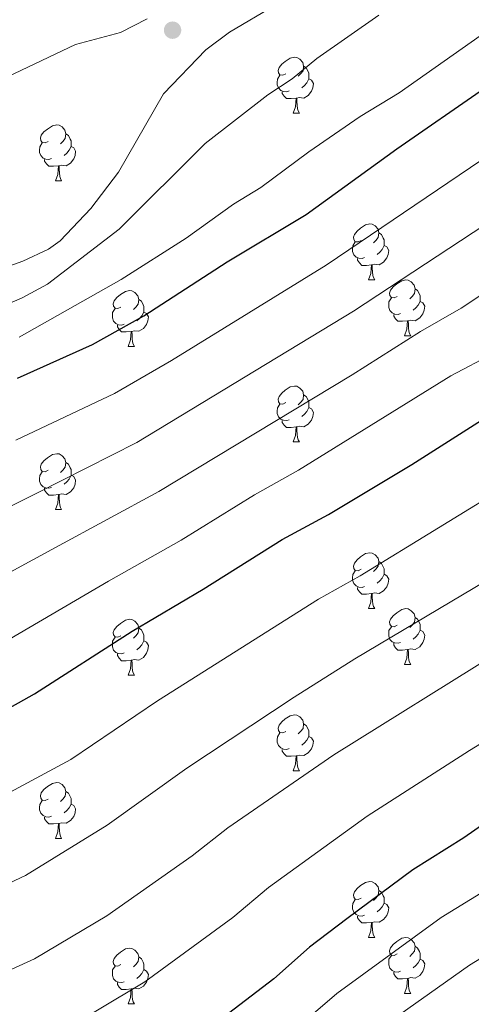
# Model space of a CAD drawing. Extents: x 595605 to 600103, y 786755 to 789789.
# Drawn here: x 598661 to 598742, y 788092 to 788269 of the extents above; entities that cross this region are included whole.
import ezdxf

# ---------------------------------------------------------------- set-up
doc = ezdxf.new("R2010")
doc.units = 0
doc.header["$MEASUREMENT"] = 0
for name, color, linetype in [('Nivel 36', 7, 'Continuous'), ('Nivel 4', 7, 'Continuous'), ('Nivel 5', 7, 'Continuous'), ('Nivel 61', 7, 'Continuous'), ('Nivel 63', 7, 'Continuous'), ('Nivel 7', 7, 'Continuous')]:
    doc.layers.add(name, color=color, linetype=linetype)

# ---------------------------------------------------------------- blocks, each defined once
blk = doc.blocks.new('5PATER_1')
at = {"layer": 'Nivel 7', "linetype": 'Continuous', "lineweight": 0}
h = blk.add_hatch(color=19, dxfattribs=at)
edge = h.paths.add_edge_path()
edge.add_ellipse((0, 0), major_axis=(-1.1, -1.11), ratio=0.999422, start_angle=0, end_angle=360)

msp = doc.modelspace()

# ---------------------------------------------------------------- linework, layer by layer
at = {"layer": 'Nivel 36', "color": 92, "linetype": 'Continuous', "lineweight": 0, "flags": 128}
for points in [[(598708.709, 788259.001), (598708.179, 788258.736), (598707.649, 788258.791), (598707.384, 788259.161), (598707.329, 788259.586), (598707.489, 788260.106), (598707.969, 788260.701), (598708.604, 788261.231), (598709.504, 788261.816), (598710.249, 788261.976), (598710.674, 788261.921), (598711.204, 788261.606), (598711.734, 788261.021), (598711.894, 788260.381), (598711.784, 788259.531), (598711.359, 788259.001), (598710.939, 788258.576)], [(598711.894, 788260.381), (598712.369, 788260.066), (598712.684, 788259.426), (598712.844, 788259.106), (598712.844, 788258.526), (598712.844, 788258.101), (598712.474, 788257.411), (598712.054, 788256.931), (598711.574, 788256.511)], [(598709.294, 788255.921), (598708.869, 788255.761), (598708.284, 788255.821), (598707.809, 788256.031), (598707.384, 788256.456), (598707.169, 788257.041), (598707.169, 788257.461), (598707.224, 788258.046), (598707.649, 788258.736)], [(598712.844, 788258.101), (598713.299, 788257.851), (598713.644, 788257.236), (598713.534, 788256.511), (598713.324, 788255.871), (598712.739, 788255.131), (598711.944, 788254.651), (598711.094, 788254.756), (598710.664, 788254.626)], [(598710.554, 788254.626), (598709.664, 788254.541), (598708.819, 788254.541), (598708.394, 788254.971), (598708.074, 788255.446), (598708.074, 788255.761)], [(598710.009, 788251.941), (598710.444, 788253.101), (598710.554, 788254.626), (598710.664, 788254.626), (598710.699, 788254.041), (598710.734, 788253.356), (598710.804, 788252.741), (598710.919, 788252.341), (598711.134, 788251.941)], [(598710.009, 788251.941), (598711.134, 788251.941)], [(598666.073, 788246.861), (598665.543, 788246.596), (598665.013, 788246.651), (598664.748, 788247.021), (598664.693, 788247.446), (598664.853, 788247.966), (598665.333, 788248.561), (598665.968, 788249.091), (598666.868, 788249.676), (598667.613, 788249.836), (598668.038, 788249.781), (598668.568, 788249.466), (598669.098, 788248.881), (598669.258, 788248.241), (598669.148, 788247.391), (598668.723, 788246.861), (598668.303, 788246.436)], [(598669.258, 788248.241), (598669.733, 788247.926), (598670.048, 788247.286), (598670.208, 788246.966), (598670.208, 788246.386), (598670.208, 788245.961), (598669.838, 788245.271), (598669.418, 788244.791), (598668.938, 788244.371)], [(598666.658, 788243.781), (598666.233, 788243.621), (598665.648, 788243.681), (598665.173, 788243.891), (598664.748, 788244.316), (598664.533, 788244.901), (598664.533, 788245.321), (598664.588, 788245.906), (598665.013, 788246.596)], [(598670.208, 788245.961), (598670.663, 788245.711), (598671.008, 788245.096), (598670.898, 788244.371), (598670.688, 788243.731), (598670.103, 788242.991), (598669.308, 788242.511), (598668.458, 788242.616), (598668.028, 788242.486)], [(598667.918, 788242.486), (598667.028, 788242.401), (598666.183, 788242.401), (598665.758, 788242.831), (598665.438, 788243.306), (598665.438, 788243.621)], [(598667.373, 788239.801), (598667.808, 788240.961), (598667.918, 788242.486), (598668.028, 788242.486), (598668.063, 788241.901), (598668.098, 788241.216), (598668.168, 788240.601), (598668.283, 788240.201), (598668.498, 788239.801)], [(598667.373, 788239.801), (598668.498, 788239.801)], [(598722.212, 788229.092), (598721.682, 788228.827), (598721.152, 788228.882), (598720.887, 788229.252), (598720.832, 788229.677), (598720.992, 788230.197), (598721.472, 788230.792), (598722.107, 788231.322), (598723.007, 788231.907), (598723.752, 788232.067), (598724.177, 788232.012), (598724.707, 788231.697), (598725.237, 788231.112), (598725.397, 788230.472), (598725.287, 788229.622), (598724.862, 788229.092), (598724.442, 788228.667)], [(598725.397, 788230.472), (598725.872, 788230.157), (598726.187, 788229.517), (598726.347, 788229.197), (598726.347, 788228.617), (598726.347, 788228.192), (598725.977, 788227.502), (598725.557, 788227.022), (598725.077, 788226.602)], [(598722.797, 788226.012), (598722.372, 788225.852), (598721.787, 788225.912), (598721.312, 788226.122), (598720.887, 788226.547), (598720.672, 788227.132), (598720.672, 788227.552), (598720.727, 788228.137), (598721.152, 788228.827)], [(598726.347, 788228.192), (598726.802, 788227.942), (598727.147, 788227.327), (598727.037, 788226.602), (598726.827, 788225.962), (598726.242, 788225.222), (598725.447, 788224.742), (598724.597, 788224.847), (598724.167, 788224.717)], [(598724.057, 788224.717), (598723.167, 788224.632), (598722.322, 788224.632), (598721.897, 788225.062), (598721.577, 788225.537), (598721.577, 788225.852)], [(598723.512, 788222.032), (598723.947, 788223.192), (598724.057, 788224.717), (598724.167, 788224.717), (598724.202, 788224.132), (598724.237, 788223.447), (598724.307, 788222.832), (598724.422, 788222.432), (598724.637, 788222.032)], [(598723.512, 788222.032), (598724.637, 788222.032)], [(598728.687, 788219.057), (598728.157, 788218.792), (598727.627, 788218.847), (598727.362, 788219.217), (598727.307, 788219.642), (598727.467, 788220.162), (598727.947, 788220.757), (598728.582, 788221.287), (598729.482, 788221.872), (598730.227, 788222.032), (598730.652, 788221.977), (598731.182, 788221.662), (598731.712, 788221.077), (598731.872, 788220.437), (598731.762, 788219.587), (598731.337, 788219.057), (598730.917, 788218.632)], [(598731.872, 788220.437), (598732.347, 788220.122), (598732.662, 788219.482), (598732.822, 788219.162), (598732.822, 788218.582), (598732.822, 788218.157), (598732.452, 788217.467), (598732.032, 788216.987), (598731.552, 788216.567)], [(598679.132, 788217.152), (598678.602, 788216.887), (598678.072, 788216.942), (598677.807, 788217.312), (598677.752, 788217.737), (598677.912, 788218.257), (598678.392, 788218.852), (598679.027, 788219.382), (598679.927, 788219.967), (598680.672, 788220.127), (598681.097, 788220.072), (598681.627, 788219.757), (598682.157, 788219.172), (598682.317, 788218.532), (598682.207, 788217.682), (598681.782, 788217.152), (598681.362, 788216.727)], [(598729.272, 788215.977), (598728.847, 788215.817), (598728.262, 788215.877), (598727.787, 788216.087), (598727.362, 788216.512), (598727.147, 788217.097), (598727.147, 788217.517), (598727.202, 788218.102), (598727.627, 788218.792)], [(598679.717, 788214.072), (598679.292, 788213.912), (598678.707, 788213.972), (598678.232, 788214.182), (598677.807, 788214.607), (598677.592, 788215.192), (598677.592, 788215.612), (598677.647, 788216.197), (598678.072, 788216.887)], [(598682.317, 788218.532), (598682.792, 788218.217), (598683.107, 788217.577), (598683.267, 788217.257), (598683.267, 788216.677), (598683.267, 788216.252), (598682.897, 788215.562), (598682.477, 788215.082), (598681.997, 788214.662)], [(598732.822, 788218.157), (598733.277, 788217.907), (598733.622, 788217.292), (598733.512, 788216.567), (598733.302, 788215.927), (598732.717, 788215.187), (598731.922, 788214.707), (598731.072, 788214.812), (598730.642, 788214.682)], [(598683.267, 788216.252), (598683.722, 788216.002), (598684.067, 788215.387), (598683.957, 788214.662), (598683.747, 788214.022), (598683.162, 788213.282), (598682.367, 788212.802), (598681.517, 788212.907), (598681.087, 788212.777)], [(598730.532, 788214.682), (598729.642, 788214.597), (598728.797, 788214.597), (598728.372, 788215.027), (598728.052, 788215.502), (598728.052, 788215.817)], [(598680.977, 788212.777), (598680.087, 788212.692), (598679.242, 788212.692), (598678.817, 788213.122), (598678.497, 788213.597), (598678.497, 788213.912)], [(598729.987, 788211.997), (598730.422, 788213.157), (598730.532, 788214.682), (598730.642, 788214.682), (598730.677, 788214.097), (598730.712, 788213.412), (598730.782, 788212.797), (598730.897, 788212.397), (598731.112, 788211.997)], [(598680.432, 788210.092), (598680.867, 788211.252), (598680.977, 788212.777), (598681.087, 788212.777), (598681.122, 788212.192), (598681.157, 788211.507), (598681.227, 788210.892), (598681.342, 788210.492), (598681.557, 788210.092)], [(598729.987, 788211.997), (598731.112, 788211.997)], [(598680.432, 788210.092), (598681.557, 788210.092)], [(598708.709, 788200.009), (598708.179, 788199.744), (598707.649, 788199.799), (598707.384, 788200.169), (598707.329, 788200.594), (598707.489, 788201.114), (598707.969, 788201.709), (598708.604, 788202.239), (598709.504, 788202.824), (598710.249, 788202.984), (598710.674, 788202.929), (598711.204, 788202.614), (598711.734, 788202.029), (598711.894, 788201.389), (598711.784, 788200.539), (598711.359, 788200.009), (598710.939, 788199.584)], [(598711.894, 788201.389), (598712.369, 788201.074), (598712.684, 788200.434), (598712.844, 788200.114), (598712.844, 788199.534), (598712.844, 788199.109), (598712.474, 788198.419), (598712.054, 788197.939), (598711.574, 788197.519)], [(598709.294, 788196.929), (598708.869, 788196.769), (598708.284, 788196.829), (598707.809, 788197.039), (598707.384, 788197.464), (598707.169, 788198.049), (598707.169, 788198.469), (598707.224, 788199.054), (598707.649, 788199.744)], [(598712.844, 788199.109), (598713.299, 788198.859), (598713.644, 788198.244), (598713.534, 788197.519), (598713.324, 788196.879), (598712.739, 788196.139), (598711.944, 788195.659), (598711.094, 788195.764), (598710.664, 788195.634)], [(598710.554, 788195.634), (598709.664, 788195.549), (598708.819, 788195.549), (598708.394, 788195.979), (598708.074, 788196.454), (598708.074, 788196.769)], [(598710.009, 788192.949), (598710.444, 788194.109), (598710.554, 788195.634), (598710.664, 788195.634), (598710.699, 788195.049), (598710.734, 788194.364), (598710.804, 788193.749), (598710.919, 788193.349), (598711.134, 788192.949)], [(598710.009, 788192.949), (598711.134, 788192.949)], [(598666.073, 788187.869), (598665.543, 788187.604), (598665.013, 788187.659), (598664.748, 788188.029), (598664.693, 788188.454), (598664.853, 788188.974), (598665.333, 788189.569), (598665.968, 788190.099), (598666.868, 788190.684), (598667.613, 788190.844), (598668.038, 788190.789), (598668.568, 788190.474), (598669.098, 788189.889), (598669.258, 788189.249), (598669.148, 788188.399), (598668.723, 788187.869), (598668.303, 788187.444)], [(598669.258, 788189.249), (598669.733, 788188.934), (598670.048, 788188.294), (598670.208, 788187.974), (598670.208, 788187.394), (598670.208, 788186.969), (598669.838, 788186.279), (598669.418, 788185.799), (598668.938, 788185.379)], [(598666.658, 788184.789), (598666.233, 788184.629), (598665.648, 788184.689), (598665.173, 788184.899), (598664.748, 788185.324), (598664.533, 788185.909), (598664.533, 788186.329), (598664.588, 788186.914), (598665.013, 788187.604)], [(598670.208, 788186.969), (598670.663, 788186.719), (598671.008, 788186.104), (598670.898, 788185.379), (598670.688, 788184.739), (598670.103, 788183.999), (598669.308, 788183.519), (598668.458, 788183.624), (598668.028, 788183.494)], [(598667.918, 788183.494), (598667.028, 788183.409), (598666.183, 788183.409), (598665.758, 788183.839), (598665.438, 788184.314), (598665.438, 788184.629)], [(598667.373, 788180.809), (598667.808, 788181.969), (598667.918, 788183.494), (598668.028, 788183.494), (598668.063, 788182.909), (598668.098, 788182.224), (598668.168, 788181.609), (598668.283, 788181.209), (598668.498, 788180.809)], [(598667.373, 788180.809), (598668.498, 788180.809)], [(598722.212, 788170.1), (598721.682, 788169.835), (598721.152, 788169.89), (598720.887, 788170.26), (598720.832, 788170.685), (598720.992, 788171.205), (598721.472, 788171.8), (598722.107, 788172.33), (598723.007, 788172.915), (598723.752, 788173.075), (598724.177, 788173.02), (598724.707, 788172.705), (598725.237, 788172.12), (598725.397, 788171.48), (598725.287, 788170.63), (598724.862, 788170.1), (598724.442, 788169.675)], [(598725.397, 788171.48), (598725.872, 788171.165), (598726.187, 788170.525), (598726.347, 788170.205), (598726.347, 788169.625), (598726.347, 788169.2), (598725.977, 788168.51), (598725.557, 788168.03), (598725.077, 788167.61)], [(598722.797, 788167.02), (598722.372, 788166.86), (598721.787, 788166.92), (598721.312, 788167.13), (598720.887, 788167.555), (598720.672, 788168.14), (598720.672, 788168.56), (598720.727, 788169.145), (598721.152, 788169.835)], [(598726.347, 788169.2), (598726.802, 788168.95), (598727.147, 788168.335), (598727.037, 788167.61), (598726.827, 788166.97), (598726.242, 788166.23), (598725.447, 788165.75), (598724.597, 788165.855), (598724.167, 788165.725)], [(598724.057, 788165.725), (598723.167, 788165.64), (598722.322, 788165.64), (598721.897, 788166.07), (598721.577, 788166.545), (598721.577, 788166.86)], [(598723.512, 788163.04), (598723.947, 788164.2), (598724.057, 788165.725), (598724.167, 788165.725), (598724.202, 788165.14), (598724.237, 788164.455), (598724.307, 788163.84), (598724.422, 788163.44), (598724.637, 788163.04)], [(598723.512, 788163.04), (598724.637, 788163.04)], [(598728.687, 788160.065), (598728.157, 788159.8), (598727.627, 788159.855), (598727.362, 788160.225), (598727.307, 788160.65), (598727.467, 788161.17), (598727.947, 788161.765), (598728.582, 788162.295), (598729.482, 788162.88), (598730.227, 788163.04), (598730.652, 788162.985), (598731.182, 788162.67), (598731.712, 788162.085), (598731.872, 788161.445), (598731.762, 788160.595), (598731.337, 788160.065), (598730.917, 788159.64)], [(598679.132, 788158.16), (598678.602, 788157.895), (598678.072, 788157.95), (598677.807, 788158.32), (598677.752, 788158.745), (598677.912, 788159.265), (598678.392, 788159.86), (598679.027, 788160.39), (598679.927, 788160.975), (598680.672, 788161.135), (598681.097, 788161.08), (598681.627, 788160.765), (598682.157, 788160.18), (598682.317, 788159.54), (598682.207, 788158.69), (598681.782, 788158.16), (598681.362, 788157.735)], [(598731.872, 788161.445), (598732.347, 788161.13), (598732.662, 788160.49), (598732.822, 788160.17), (598732.822, 788159.59), (598732.822, 788159.165), (598732.452, 788158.475), (598732.032, 788157.995), (598731.552, 788157.575)], [(598682.317, 788159.54), (598682.792, 788159.225), (598683.107, 788158.585), (598683.267, 788158.265), (598683.267, 788157.685), (598683.267, 788157.26), (598682.897, 788156.57), (598682.477, 788156.09), (598681.997, 788155.67)], [(598729.272, 788156.985), (598728.847, 788156.825), (598728.262, 788156.885), (598727.787, 788157.095), (598727.362, 788157.52), (598727.147, 788158.105), (598727.147, 788158.525), (598727.202, 788159.11), (598727.627, 788159.8)], [(598732.822, 788159.165), (598733.277, 788158.915), (598733.622, 788158.3), (598733.512, 788157.575), (598733.302, 788156.935), (598732.717, 788156.195), (598731.922, 788155.715), (598731.072, 788155.82), (598730.642, 788155.69)], [(598679.717, 788155.08), (598679.292, 788154.92), (598678.707, 788154.98), (598678.232, 788155.19), (598677.807, 788155.615), (598677.592, 788156.2), (598677.592, 788156.62), (598677.647, 788157.205), (598678.072, 788157.895)], [(598683.267, 788157.26), (598683.722, 788157.01), (598684.067, 788156.395), (598683.957, 788155.67), (598683.747, 788155.03), (598683.162, 788154.29), (598682.367, 788153.81), (598681.517, 788153.915), (598681.087, 788153.785)], [(598730.532, 788155.69), (598729.642, 788155.605), (598728.797, 788155.605), (598728.372, 788156.035), (598728.052, 788156.51), (598728.052, 788156.825)], [(598729.987, 788153.005), (598730.422, 788154.165), (598730.532, 788155.69), (598730.642, 788155.69), (598730.677, 788155.105), (598730.712, 788154.42), (598730.782, 788153.805), (598730.897, 788153.405), (598731.112, 788153.005)], [(598680.977, 788153.785), (598680.087, 788153.7), (598679.242, 788153.7), (598678.817, 788154.13), (598678.497, 788154.605), (598678.497, 788154.92)], [(598680.432, 788151.1), (598680.867, 788152.26), (598680.977, 788153.785), (598681.087, 788153.785), (598681.122, 788153.2), (598681.157, 788152.515), (598681.227, 788151.9), (598681.342, 788151.5), (598681.557, 788151.1)], [(598729.987, 788153.005), (598731.112, 788153.005)], [(598680.432, 788151.1), (598681.557, 788151.1)], [(598708.709, 788141.017), (598708.179, 788140.752), (598707.649, 788140.807), (598707.384, 788141.177), (598707.329, 788141.602), (598707.489, 788142.122), (598707.969, 788142.717), (598708.604, 788143.247), (598709.504, 788143.832), (598710.249, 788143.992), (598710.674, 788143.937), (598711.204, 788143.622), (598711.734, 788143.037), (598711.894, 788142.397), (598711.784, 788141.547), (598711.359, 788141.017), (598710.939, 788140.592)], [(598711.894, 788142.397), (598712.369, 788142.082), (598712.684, 788141.442), (598712.844, 788141.122), (598712.844, 788140.542), (598712.844, 788140.117), (598712.474, 788139.427), (598712.054, 788138.947), (598711.574, 788138.527)], [(598709.294, 788137.937), (598708.869, 788137.777), (598708.284, 788137.837), (598707.809, 788138.047), (598707.384, 788138.472), (598707.169, 788139.057), (598707.169, 788139.477), (598707.224, 788140.062), (598707.649, 788140.752)], [(598712.844, 788140.117), (598713.299, 788139.867), (598713.644, 788139.252), (598713.534, 788138.527), (598713.324, 788137.887), (598712.739, 788137.147), (598711.944, 788136.667), (598711.094, 788136.772), (598710.664, 788136.642)], [(598710.554, 788136.642), (598709.664, 788136.557), (598708.819, 788136.557), (598708.394, 788136.987), (598708.074, 788137.462), (598708.074, 788137.777)], [(598710.009, 788133.957), (598710.444, 788135.117), (598710.554, 788136.642), (598710.664, 788136.642), (598710.699, 788136.057), (598710.734, 788135.372), (598710.804, 788134.757), (598710.919, 788134.357), (598711.134, 788133.957)], [(598710.009, 788133.957), (598711.134, 788133.957)], [(598666.073, 788128.877), (598665.543, 788128.612), (598665.013, 788128.667), (598664.748, 788129.037), (598664.693, 788129.462), (598664.853, 788129.982), (598665.333, 788130.577), (598665.968, 788131.107), (598666.868, 788131.692), (598667.613, 788131.852), (598668.038, 788131.797), (598668.568, 788131.482), (598669.098, 788130.897), (598669.258, 788130.257), (598669.148, 788129.407), (598668.723, 788128.877), (598668.303, 788128.452)], [(598669.258, 788130.257), (598669.733, 788129.942), (598670.048, 788129.302), (598670.208, 788128.982), (598670.208, 788128.402), (598670.208, 788127.977), (598669.838, 788127.287), (598669.418, 788126.807), (598668.938, 788126.387)], [(598666.658, 788125.797), (598666.233, 788125.637), (598665.648, 788125.697), (598665.173, 788125.907), (598664.748, 788126.332), (598664.533, 788126.917), (598664.533, 788127.337), (598664.588, 788127.922), (598665.013, 788128.612)], [(598670.208, 788127.977), (598670.663, 788127.727), (598671.008, 788127.112), (598670.898, 788126.387), (598670.688, 788125.747), (598670.103, 788125.007), (598669.308, 788124.527), (598668.458, 788124.632), (598668.028, 788124.502)], [(598667.918, 788124.502), (598667.028, 788124.417), (598666.183, 788124.417), (598665.758, 788124.847), (598665.438, 788125.322), (598665.438, 788125.637)], [(598667.373, 788121.817), (598667.808, 788122.977), (598667.918, 788124.502), (598668.028, 788124.502), (598668.063, 788123.917), (598668.098, 788123.232), (598668.168, 788122.617), (598668.283, 788122.217), (598668.498, 788121.817)], [(598667.373, 788121.817), (598668.498, 788121.817)], [(598722.212, 788111.108), (598721.682, 788110.843), (598721.152, 788110.898), (598720.887, 788111.268), (598720.832, 788111.693), (598720.992, 788112.213), (598721.472, 788112.808), (598722.107, 788113.338), (598723.007, 788113.923), (598723.752, 788114.083), (598724.177, 788114.028), (598724.707, 788113.713), (598725.237, 788113.128), (598725.397, 788112.488), (598725.287, 788111.638), (598724.862, 788111.108), (598724.442, 788110.683)], [(598722.797, 788108.028), (598722.372, 788107.868), (598721.787, 788107.928), (598721.312, 788108.138), (598720.887, 788108.563), (598720.672, 788109.148), (598720.672, 788109.568), (598720.727, 788110.153), (598721.152, 788110.843)], [(598725.397, 788112.488), (598725.872, 788112.173), (598726.187, 788111.533), (598726.347, 788111.213), (598726.347, 788110.633), (598726.347, 788110.208), (598725.977, 788109.518), (598725.557, 788109.038), (598725.077, 788108.618)], [(598726.347, 788110.208), (598726.802, 788109.958), (598727.147, 788109.343), (598727.037, 788108.618), (598726.827, 788107.978), (598726.242, 788107.238), (598725.447, 788106.758), (598724.597, 788106.863), (598724.167, 788106.733)], [(598724.057, 788106.733), (598723.167, 788106.648), (598722.322, 788106.648), (598721.897, 788107.078), (598721.577, 788107.553), (598721.577, 788107.868)], [(598723.512, 788104.048), (598723.947, 788105.208), (598724.057, 788106.733), (598724.167, 788106.733), (598724.202, 788106.148), (598724.237, 788105.463), (598724.307, 788104.848), (598724.422, 788104.448), (598724.637, 788104.048)], [(598723.512, 788104.048), (598724.637, 788104.048)], [(598728.687, 788101.073), (598728.157, 788100.808), (598727.627, 788100.863), (598727.362, 788101.233), (598727.307, 788101.658), (598727.467, 788102.178), (598727.947, 788102.773), (598728.582, 788103.303), (598729.482, 788103.888), (598730.227, 788104.048), (598730.652, 788103.993), (598731.182, 788103.678), (598731.712, 788103.093), (598731.872, 788102.453), (598731.762, 788101.603), (598731.337, 788101.073), (598730.917, 788100.648)], [(598679.132, 788099.168), (598678.602, 788098.903), (598678.072, 788098.958), (598677.807, 788099.328), (598677.752, 788099.753), (598677.912, 788100.273), (598678.392, 788100.868), (598679.027, 788101.398), (598679.927, 788101.983), (598680.672, 788102.143), (598681.097, 788102.088), (598681.627, 788101.773), (598682.157, 788101.188), (598682.317, 788100.548), (598682.207, 788099.698), (598681.782, 788099.168), (598681.362, 788098.743)], [(598731.872, 788102.453), (598732.347, 788102.138), (598732.662, 788101.498), (598732.822, 788101.178), (598732.822, 788100.598), (598732.822, 788100.173), (598732.452, 788099.483), (598732.032, 788099.003), (598731.552, 788098.583)], [(598682.317, 788100.548), (598682.792, 788100.233), (598683.107, 788099.593), (598683.267, 788099.273), (598683.267, 788098.693), (598683.267, 788098.268), (598682.897, 788097.578), (598682.477, 788097.098), (598681.997, 788096.678)], [(598729.272, 788097.993), (598728.847, 788097.833), (598728.262, 788097.893), (598727.787, 788098.103), (598727.362, 788098.528), (598727.147, 788099.113), (598727.147, 788099.533), (598727.202, 788100.118), (598727.627, 788100.808)], [(598679.717, 788096.088), (598679.292, 788095.928), (598678.707, 788095.988), (598678.232, 788096.198), (598677.807, 788096.623), (598677.592, 788097.208), (598677.592, 788097.628), (598677.647, 788098.213), (598678.072, 788098.903)], [(598732.822, 788100.173), (598733.277, 788099.923), (598733.622, 788099.308), (598733.512, 788098.583), (598733.302, 788097.943), (598732.717, 788097.203), (598731.922, 788096.723), (598731.072, 788096.828), (598730.642, 788096.698)], [(598683.267, 788098.268), (598683.722, 788098.018), (598684.067, 788097.403), (598683.957, 788096.678), (598683.747, 788096.038), (598683.162, 788095.298), (598682.367, 788094.818), (598681.517, 788094.923), (598681.087, 788094.793)], [(598730.532, 788096.698), (598729.642, 788096.613), (598728.797, 788096.613), (598728.372, 788097.043), (598728.052, 788097.518), (598728.052, 788097.833)], [(598729.987, 788094.013), (598730.422, 788095.173), (598730.532, 788096.698), (598730.642, 788096.698), (598730.677, 788096.113), (598730.712, 788095.428), (598730.782, 788094.813), (598730.897, 788094.413), (598731.112, 788094.013)], [(598680.977, 788094.793), (598680.087, 788094.708), (598679.242, 788094.708), (598678.817, 788095.138), (598678.497, 788095.613), (598678.497, 788095.928)], [(598680.432, 788092.108), (598680.867, 788093.268), (598680.977, 788094.793), (598681.087, 788094.793), (598681.122, 788094.208), (598681.157, 788093.523), (598681.227, 788092.908), (598681.342, 788092.508), (598681.557, 788092.108)], [(598729.987, 788094.013), (598731.112, 788094.013)], [(598680.432, 788092.108), (598681.557, 788092.108)]]:
    msp.add_lwpolyline(points, dxfattribs=at)
at = {"layer": 'Nivel 4', "color": 25, "linetype": 'Continuous', "lineweight": 30, "flags": 128}
for points, elevation in [([(598646.68, 788138.22), (598663.625, 788147.768), (598681.175, 788158.977), (598693.907, 788166.51), (598708.066, 788175.421), (598716.333, 788179.941), (598731.286, 788188.915), (598743.79, 788196.836), (598751.9, 788200.83), (598761.9, 788207.19), (598771.486, 788212.167), (598781.404, 788218.004), (598789.749, 788222.039), (598800.127, 788229.086), (598826.395, 788245.576), (598836.233, 788252.465), (598848.374, 788259.605), (598879.233, 788281.849)], 700), ([(598660.597, 788204.395), (598674.005, 788210.449), (598683.259, 788215.559), (598698.176, 788225.254), (598712.348, 788233.773), (598728.634, 788245.545), (598744.353, 788256.398), (598767.672, 788270.721)], 725), ([(598851.518, 788191.58), (598836.534, 788183.2), (598820.563, 788171.704), (598804.106, 788161.507), (598785.832, 788149.558), (598778.523, 788145.357), (598771.51, 788140.404), (598759.743, 788134.222), (598747.938, 788127.009), (598740.655, 788121.887), (598731.472, 788116.151), (598719.631, 788107.391), (598712.966, 788102.279), (598706.546, 788096.591), (598690.273, 788084.203)], 675)]:
    msp.add_lwpolyline(points, dxfattribs=dict(at, elevation=elevation))
at = {"layer": 'Nivel 5', "color": 25, "linetype": 'Continuous', "lineweight": 0, "flags": 128}
for points, elevation in [([(598646.192, 788174.803), (598664.059, 788183.763), (598681.965, 788192.873), (598720.833, 788216.406), (598744.408, 788231.907), (598765.564, 788244.965), (598774.883, 788250.215), (598805.401, 788270.922), (598842.723, 788297.986), (598856.099, 788308.459), (598862.47, 788313.91), (598871.245, 788322.537), (598878.817, 788331.95), (598884.215, 788341.365), (598885.014, 788343.703)], 715), ([(598646.52, 788150.207), (598676.919, 788167.98), (598689.926, 788175.297), (598703.104, 788183.448), (598710.975, 788187.882), (598738.312, 788204.809), (598746.015, 788208.883), (598756.069, 788215.429), (598765.384, 788220.547), (598776.124, 788226.991), (598784.078, 788231.004), (598819.387, 788253.982), (598829.208, 788261.057), (598841.262, 788268.646), (598871.242, 788290.491)], 705), ([(598660.894, 788211.741), (598679.175, 788222.086), (598690.824, 788229.528), (598699.349, 788235.631), (598704.225, 788238.628), (598712.802, 788245.005), (598722.036, 788251.324), (598729.004, 788255.581), (598745.17, 788266.934), (598780.473, 788289.136)], 730), ([(598647.082, 788108.162), (598662.005, 788115.154), (598676.671, 788124.158), (598690.946, 788134.416), (598710.202, 788147.165), (598721.101, 788154.007), (598751.176, 788171.918), (598756.511, 788175.416), (598764.728, 788179.866), (598774.82, 788186.326), (598781.838, 788190.161), (598793.034, 788196.985), (598799.741, 788200.459), (598817.23, 788212.326), (598841.368, 788226.637), (598849.631, 788232.141), (598873.208, 788246.776), (598885.783, 788255.837), (598890.86, 788260.222), (598909.558, 788279.674)], 690), ([(598660.266, 788193.249), (598677.985, 788201.661), (598688.22, 788207.531), (598715.937, 788224.683), (598749.779, 788247.551), (598772.914, 788261.546), (598796.305, 788277.83)], 720), ([(598645.592, 788219.709), (598661.55, 788225.36), (598666.14, 788227.522), (598668.213, 788229.02), (598673.723, 788234.829), (598678.712, 788241.332), (598686.763, 788255.424), (598694.361, 788263.293), (598698.587, 788266.481), (598715.201, 788276.324)], 740), ([(598645.696, 788211.976), (598661.395, 788218.779), (598665.939, 788221.282), (598678.803, 788231.097), (598694.212, 788246.498), (598705.477, 788255.248), (598709.836, 788258.125), (598714.292, 788261.769), (598725.358, 788269.529)], 735), ([(598646.353, 788162.574), (598667.411, 788174.035), (598685.946, 788184.085), (598720.613, 788204.995), (598732.834, 788212.782), (598740.131, 788216.936), (598750.239, 788223.668), (598770.844, 788235.978), (598778.407, 788239.969), (598812.38, 788262.389), (598821.193, 788268.961)], 710), ([(598646.878, 788123.461), (598670.148, 788135.963), (598685.69, 788146.508), (598714.583, 788164.714), (598722.015, 788168.905), (598750.15, 788186.126), (598757.224, 788189.735), (598768.36, 788196.758), (598776.312, 788200.969), (598787.219, 788207.494), (598794.745, 788211.249), (598808.735, 788220.739), (598832.82, 788235.447), (598842.932, 788242.303), (598856.413, 788250.473), (598865.863, 788256.846), (598882.508, 788268.843)], 695), ([(598683.811, 788268.875), (598679.054, 788266.407), (598670.991, 788264.251), (598658.774, 788258.487)], 740), ([(598647.287, 788092.766), (598663.635, 788100.213), (598676.619, 788107.941), (598691.905, 788118.676), (598698.286, 788123.704), (598717.292, 788136.827), (598746.665, 788155.082), (598757.954, 788161.413), (598762.088, 788164.227), (598772.618, 788170.325), (598781.28, 788175.894), (598798.329, 788186.17), (598806.892, 788190.939), (598823.664, 788202.617), (598847.816, 788216.471), (598869.485, 788230.174)], 685), ([(598666.141, 788085.75), (598683.446, 788096.072), (598699.225, 788107.633), (598705.626, 788112.991), (598723.314, 788125.778), (598741.617, 788137.595), (598753.204, 788144.652), (598764.732, 788150.908), (598771.337, 788155.346), (598779.045, 788159.812), (598798.012, 788171.892), (598811.891, 788180.145), (598830.099, 788192.908), (598845.051, 788201.473), (598854.259, 788206.311)], 680), ([(598711.91, 788088.892), (598717.873, 788094.005), (598736.568, 788107.598), (598763.64, 788124.241), (598776.103, 788130.655), (598783.074, 788135.248), (598789.128, 788138.676), (598803.748, 788148.235), (598822.389, 788162.811), (598829.2, 788167.175), (598838.816, 788172.497), (598847.93, 788178.221), (598862.331, 788186.029)], 670), ([(598345.604, 787999.982), (598364.237, 788002.477), (598397.411, 788005.285), (598414.72, 788007.832), (598421.511, 788008.991), (598452.783, 788016.095), (598472.429, 788019.672), (598479.864, 788020.636), (598540.717, 788024.433), (598591.597, 788029.196), (598614.568, 788032.067), (598647.449, 788039.707), (598647.993, 788039.89), (598663.835, 788045.838), (598670.633, 788049.942), (598677.339, 788053.242), (598688.709, 788060.483), (598717.275, 788081.193), (598724.869, 788087.16), (598741.665, 788099.045), (598751.033, 788104.803), (598766.521, 788113.688), (598782.858, 788122.159)], 665)]:
    msp.add_lwpolyline(points, dxfattribs=dict(at, elevation=elevation))
at = {"layer": 'Nivel 61', "color": 19, "linetype": 'Continuous', "lineweight": 0}
msp.add_3dface([(596535.48, 787161.88, 620), (596502.59, 789475.49, 556.87), (599885.11, 789524.34, 550), (599919.13, 787210.72, 560)], dxfattribs=at)
at = {"layer": 'Nivel 63', "color": 7, "linetype": 'Continuous', "lineweight": 0}
msp.add_3dface([(595648.153, 786755.214), (600102.683, 786819.511), (600059.818, 789789.212), (595605.288, 789724.915)], dxfattribs=at)

# ---------------------------------------------------------------- block references
at = {"layer": 'Nivel 7', "color": 19, "linetype": 'Continuous', "lineweight": 0}
msp.add_blockref('5PATER_1', (598688.393, 788266.83, 740.24), dxfattribs=at)

doc.saveas('drawing.dxf')
